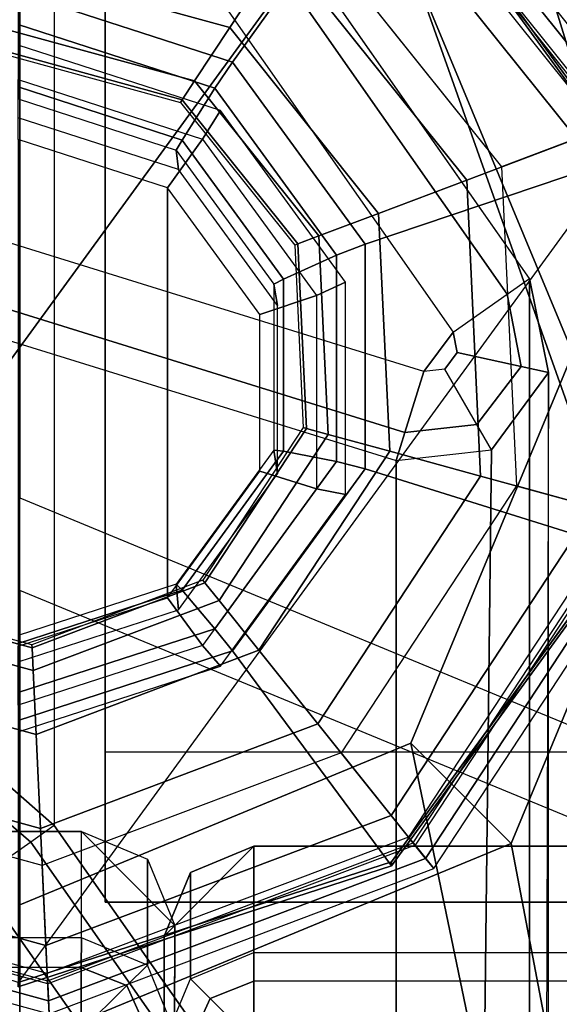
# Model space of a CAD drawing. Units: inches. Extents: x -156 to 209, y -40 to 328.
# Drawn here: x -150 to -150, y 102 to 103 of the extents above; entities that cross this region are included whole.
import ezdxf

# ---------------------------------------------------------------- set-up
doc = ezdxf.new("R2010")
doc.units = ezdxf.units.IN
doc.header["$MEASUREMENT"] = 0
for name, color, linetype in [('SEAT-ARMCAP', 5, 'Continuous'), ('SEAT-BACK', 5, 'Continuous'), ('SEAT-BASE', 5, 'Continuous'), ('SEAT-GLIDE', 5, 'Continuous')]:
    doc.layers.add(name, color=color, linetype=linetype)

# ---------------------------------------------------------------- blocks, each defined once
blk = doc.blocks.new('F867M-21LNWK_0T')
at = {"layer": 'SEAT-ARMCAP'}
for points in [[(-12.24914946555282, 22.02934063314171, 24.95999633287427), (-10.11127404669332, 23.29845248440847, 24.95994697847357), (-10.11127404669332, -21.62624749304655, 24.95994697847357), (-12.24027404657795, -21.62624750056153, 24.95994697901597)], [(-12.24027404669323, -21.62624750056153, 24.95994697847357), (-12.16907201878894, -21.62624750056159, 25.86465452445466), (-12.1779474375528, 22.0293406115992, 25.86470387887427), (-12.24914946555282, 22.02934063314171, 24.95999633287427)], [(-12.15886044218769, 22.0293406115992, 25.90405568352499), (-12.1499850233638, -21.62624750056159, 25.90400632908917), (-12.16907201871709, -21.62624750056153, 25.86465452407201), (-12.1779474375528, 22.0293406115992, 25.86470387887427)], [(-12.11813239755293, 22.0293406115992, 25.91999633287047), (-12.10925697869334, -21.62624750807652, 25.91994697847358), (-12.1499850233638, -21.62624750056159, 25.90400632908917), (-12.15886044218769, 22.0293406115992, 25.90405568352499)], [(-12.180088514722, -21.68624750048957, 24.95994697863126), (-12.24027404669323, -21.62624750056153, 24.95994697847357), (-10.11127404669332, -21.62624749304655, 24.95994697847357), (-10.17145957871662, -21.68624750048087, 24.95994697815972)], [(-12.22259702713268, -21.66872212537373, 24.95994725771585), (-12.15155259916673, -21.66867390752611, 25.86327571585081), (-12.16907201871709, -21.62624750056153, 25.86465452407201), (-12.24027404650565, -21.62624750056153, 24.95994697901029)], [(-12.1800885153832, -21.68624750056154, 24.95994697847357), (-12.22259702713268, -21.66872212537373, 24.95994725771585), (-12.24027404657795, -21.62624750056153, 24.95994697901597), (-12.1800885153832, -21.68624750056154, 24.95994697847357)], [(-12.1515525992113, -21.66867390787451, 25.86327571571457), (-12.16907201878894, -21.62624750056159, 25.86465452445466), (-12.1499850233638, -21.62624750056159, 25.90400632908917), (-12.13836787745777, -21.65544841627258, 25.90353438654294)], [(-12.13836787745777, -21.65544841627258, 25.90353438654294), (-12.1499850233638, -21.62624750056159, 25.90400632908917), (-12.10925697869334, -21.62624750056159, 25.91994697837553), (-12.10925697874063, -21.62624750051123, 25.91994697888155)], [(-12.10925697864218, -21.66867390755584, 25.90237338527279), (-12.13836787745777, -21.65544841627258, 25.90353438654294), (-12.10925697874063, -21.62624750051123, 25.91994697888155), (-12.10925697864218, -21.62624750059888, 25.91994697837553)], [(-12.10925697864218, -21.68624750071075, 25.85994697833739), (-12.1515525992113, -21.66867390787451, 25.86327571571457), (-12.13836787745777, -21.65544841627258, 25.90353438654294), (-12.10925697864218, -21.66867390755584, 25.90237338527279)], [(-12.18008851475906, -21.68624750041755, 24.95994697868597), (-12.10925697870175, -21.68624750071075, 25.85994697832901), (-12.15155259916673, -21.66867390752611, 25.86327571585081), (-12.22259702713268, -21.66872212537373, 24.95994725771585)], [(-12.24996296755603, -21.7415480484043, 24.96991824902982), (-12.231494114611, -21.69732669888128, 24.9699185389292), (-12.18719164093977, -21.67912646373452, 24.96991824861107), (-12.24996296755603, -21.7415480484043, 24.96991824902982)], [(-12.18719162915477, -21.6791264636862, 24.96991824856597), (-12.11655690212115, -21.67921475715804, 25.86741824832195), (-12.16063768805338, -21.69746549656918, 25.87088568324864), (-12.231494114611, -21.69732669888128, 24.9699185389292)], [(-12.14692083525392, -21.71125920708909, 25.9128217991227), (-12.11657978487187, -21.69752056902621, 25.91161242242961), (-12.11655690260704, -21.67921475715741, 25.86741824886656), (-12.16063768909703, -21.69746549644515, 25.87088568352658)], [(-12.10925697870175, -21.68624750071075, 25.85994697832901), (-12.1800885153832, -21.68624750056154, 24.95994697847357), (-10.17145957871662, -21.68624750048087, 24.95994697815972), (-10.24229111474438, -21.68624750051043, 25.85994697847357)], [(-12.231494114611, -21.69732669888128, 24.9699185389292), (-12.16063768805338, -21.69746549656918, 25.87088568324864), (-12.1789423119767, -21.7416368242238, 25.87232194182351), (-12.24996296755603, -21.7415480484043, 24.96991824902982)], [(-12.15906004071735, -21.74166167679147, 25.9133134054585), (-12.14692083525392, -21.71125920708909, 25.9128217991227), (-12.16063768909703, -21.69746549644515, 25.87088568352658), (-12.17894231193395, -21.74163682395243, 25.87232194236456)], [(-12.11663502752049, -21.74171470835427, 25.92991824953165), (-12.11663502754573, -21.74171470805794, 25.92991824861108), (-12.11657978487187, -21.69752056902621, 25.91161242242961), (-12.14692083525392, -21.71125920708909, 25.9128217991227)], [(-12.11663502752299, -21.741714708058, 25.92991824861108), (-12.11663502752049, -21.74171470835427, 25.92991824953165), (-12.14692083525392, -21.71125920708909, 25.9128217991227), (-12.15906004071735, -21.74166167679147, 25.9133134054585)], [(-12.17894231199489, -21.74163682449517, 25.87232194159934), (-12.24996296755603, -21.7415480484043, 24.96991824902982), (-12.25086886129679, -22.46626298146771, 24.96991824856811), (-12.17992793500207, -22.53013620854432, 25.87232194262928)], [(-12.17894231199489, -21.74163682449517, 25.87232194159934), (-12.17992793622489, -22.53013620848026, 25.87232194159934), (-12.16004566503898, -22.53016106131923, 25.91331340537449), (-12.15906004080898, -21.74166167733415, 25.91331340537449)], [(-12.15906004080898, -21.74166167733415, 25.91331340537449), (-12.16004566503898, -22.53016106131923, 25.91331340537449), (-12.11762065123366, -22.5302140925865, 25.92991824861108), (-12.11663502700367, -21.74171470860142, 25.92991824861108)]]:
    blk.add_3dface(points, dxfattribs=at)
for points, invisible_edges in [([(-12.24996296755603, -21.7415480484043, 24.96991824902982), (-12.18719162915477, -21.6791264636862, 24.96991824856597), (-11.42807118244377, -23.13242649912047, 24.96991824852516), (-11.69008269811275, -23.09030481179366, 24.96991824872129)], 10), ([(-9.483910069501007, -21.68250556557393, 24.96991824861107), (-12.18719164093977, -21.67912646373452, 24.96991824861107), (-12.11655690260704, -21.67921475715741, 25.86741824886656), (-9.356549686708604, -21.68266476633499, 25.47167535188163)], 4), ([(-11.42807118244377, -23.13242649912047, 24.96991824852516), (-12.18719162915477, -21.6791264636862, 24.96991824856597), (-9.483910069501007, -21.68250556557393, 24.96991824861107), (-11.42807118244377, -23.13242649895562, 24.96991824861107)], 5), ([(-12.24996296755603, -21.7415480484043, 24.96991824902982), (-11.69008269811275, -23.09030481179366, 24.96991824872129), (-12.02394261687891, -22.88448084875267, 24.9699182487291), (-12.25086886129679, -22.46626298146771, 24.96991824856811)], 1)]:
    blk.add_3dface(points, dxfattribs=dict(at, invisible_edges=invisible_edges))
at = {"layer": 'SEAT-BACK'}
for points in [[(-13.12257188204603, -21.72574171830388, 13.16143303055368), (-13.12260547183905, 22.06380249192898, 13.16789279502391), (-12.30311704754922, 22.063773265696, 24.88018303100888), (-12.30311717204609, -21.72574171830399, 24.88018303055369)], [(-13.02232769204602, -21.72574171830388, 13.16143303055368), (-13.02284906683894, 22.06380249192898, 13.16091714802391), (-12.20287286404618, 22.06382435669599, 24.88018303055413), (-12.20287286404618, -21.72574171830399, 24.8801830305537)], [(-12.30311717204609, -21.72574171830399, 24.88018303055369), (-12.20287286404618, -21.72574171830399, 24.8801830305537), (-12.20287286404618, 22.06382435669599, 24.88018303055413), (-12.30311704754922, 22.063773265696, 24.88018303100888)], [(-12.62015720986938, -21.4416879699304, 13.08673367632281), (-12.55723087175693, -21.42914356225253, 13.08579127564804), (-12.56124931719569, -21.44733873335667, 13.04220714313841), (-12.60965741918653, -21.45668322506532, 13.04253950225379)], [(-11.73693095079739, -21.42914641961414, 24.81669646060179), (-12.5572334030378, -21.42914697195317, 13.08578900518291), (-12.6201284096735, -21.44172910007063, 13.08923843229091), (-11.7998239720032, -21.44172910007063, 24.82013843252646)], [(-12.52239633983413, -21.4769152451608, 13.04122467630669), (-12.56124931719569, -21.44733873335667, 13.04220714313841), (-12.55723087175693, -21.42914356225253, 13.08579127564804), (-12.50549042399075, -21.46710310105271, 13.08296065150184)], [(-11.6803789701421, -21.47690335698763, 24.81359858376145), (-12.50553039085753, -21.46715287488149, 13.08296282241184), (-12.5572334030378, -21.42914697195317, 13.08578900518291), (-11.72847818058199, -21.43151294730018, 24.81622822428543)], [(-12.62015720986938, -21.4416879699304, 13.08673367632281), (-13.07433591120321, -21.75970732067077, 13.08673367629921), (-13.063836120622, -21.77470257566057, 13.04253950205344), (-12.60965741918653, -21.45668322506532, 13.04253950225379)], [(-12.25400267388272, -21.75974845107066, 24.82013843532281), (-11.7998239720032, -21.44172910007063, 24.82013843252646), (-12.62015720986938, -21.4416879699304, 13.08673367632281), (-13.07430711164466, -21.75974845070283, 13.08923843532901)], [(-12.60965741918653, -21.45668322506532, 13.04253950225379), (-12.56124931719569, -21.44733873335667, 13.04220714313841), (-12.57070785602014, -21.49016618955915, 13.02423367632291), (-12.58430868220034, -21.4928849732658, 13.02423367632281)], [(-12.5594472902992, -21.49841950478503, 13.02423367632291), (-12.57070785602014, -21.49016618955915, 13.02423367632291), (-12.56124931719569, -21.44733873335667, 13.04220714313841), (-12.52239633983413, -21.4769152451608, 13.04122467630669)], [(-11.79982397178765, -21.44172910038395, 24.82013843533557), (-12.25400267338046, -21.75974845075422, 24.82013843532167), (-12.24301854892656, -21.77543540619894, 24.86270471731153), (-11.78883984739741, -21.45741605573778, 24.86270471727355)], [(-12.60965741918653, -21.45668322506532, 13.04253950225379), (-13.063836120622, -21.77470257566057, 13.04253950205344), (-13.0384873836183, -21.81090432388561, 13.02423367594531), (-12.58430868220034, -21.4928849732658, 13.02423367632281)], [(-11.78883984739741, -21.45741605573778, 24.86270471727355), (-12.24301854892656, -21.77543540619894, 24.86270471731153), (-12.21818294548098, -21.81090432375584, 24.8801336763288), (-11.76400424403437, -21.4928849731769, 24.88013367639956)], [(-12.52239633983413, -21.4769152451608, 13.04122467630669), (-12.51708724491391, -21.52515318849953, 13.04109084828307), (-12.49830706381545, -21.53098458973216, 13.08256910832523), (-12.50549042399075, -21.46710310105271, 13.08296065150184)], [(-11.6778699703907, -21.5310257805121, 24.81763367637203), (-12.49830706459193, -21.53098458997107, 13.08256910270711), (-12.50553039085753, -21.46715287488149, 13.08296282241184), (-11.6803789701421, -21.47690335698763, 24.81359858376145)], [(-12.5594472902992, -21.49841950478503, 13.02423367632291), (-12.55786315487489, -21.51249193191416, 13.02423367630519), (-12.51708724491391, -21.52515318849953, 13.04109084828307), (-12.52239633983413, -21.4769152451608, 13.04122467630669)], [(-12.58430868220034, -21.4928849732658, 13.02423367632281), (-12.55786316539252, -21.51249192880715, 13.02423367632281), (-12.65276955765125, -21.8181405278246, 13.02423367632281), (-13.03848738109741, -21.8109043280482, 13.02423367632281)], [(-12.5843086800794, -21.49288497229492, 13.02423367632281), (-12.57070785602014, -21.49016618955915, 13.02423367632291), (-12.5594472902992, -21.49841950478503, 13.02423367632291), (-12.55786315487489, -21.51249193191416, 13.02423367630519)], [(-12.21818294520745, -21.81090432420103, 24.88013367632281), (-11.83227119480489, -21.81751595782004, 24.88013367594909), (-11.73755871633739, -21.51249193120731, 24.88013367632281), (-11.76400424382018, -21.4928849726216, 24.88013367632281)], [(-12.61191403278008, -21.83036235854581, 13.04102698962242), (-12.51708724502214, -21.52515318871247, 13.0410908482456), (-12.55786315490741, -21.51249193215062, 13.0242336760583), (-12.65276956631965, -21.81814052748598, 13.02423367655144)], [(-12.59302133236838, -21.83600835887717, 13.08254244411264), (-12.49830706411763, -21.53098458988484, 13.08256910838771), (-12.51708724502214, -21.52515318871247, 13.0410908482456), (-12.61191403278008, -21.83036235854581, 13.04102698962242)], [(-11.6778699703907, -21.5310257805121, 24.81763367637203), (-11.77271510384503, -21.8360086157694, 24.81346910832639), (-12.59301954188254, -21.83600861607061, 13.08256910832281), (-12.49830706443117, -21.5309845900203, 13.08256910274014)], [(-12.20287286404618, -21.72574171830399, 24.8801830305537), (-12.30311717204609, -21.72574171830399, 24.88018303055369), (-13.12257188204603, -21.72574171830388, 13.16143303055368), (-13.02232769204602, -21.72574171830388, 13.16143303055368)], [(-13.07430711175425, -21.75974845107066, 13.08923843835703), (-12.25400267360783, -21.75974845122613, 24.82013843700608), (-12.29309602481794, -21.80444210268132, 24.82150318845214), (-13.11340041330686, -21.80444200822024, 13.09060318763252)], [(-12.24301854954615, -21.77543540671411, 24.86270471737557), (-12.27573084423329, -21.81347821642464, 24.8631750602113), (-12.29309602501939, -21.80444210253893, 24.82150318579521), (-12.25400267395526, -21.75974845133339, 24.82013843535787)], [(-12.21818294612308, -21.81090432423895, 24.88013367647208), (-12.23775946723867, -21.83323693320887, 24.88013367632281), (-12.27573084423329, -21.81347821642464, 24.8631750602113), (-12.24301854954615, -21.77543540671411, 24.86270471737557)]]:
    blk.add_3dface(points, dxfattribs=at)
at = {"layer": 'SEAT-BASE'}
for points in [[(-11.73051010332165, -21.03829219601528, 12.66319739982944), (-12.57008383423636, -21.31789750677956, 0.6567336763228551), (-12.89808753587863, -21.45409285352781, 0.6796699294843549), (-12.25574300275412, -21.2563820422111, 12.6999252620146)], [(-11.20527720389759, -21.25638204223196, 12.62646953764489), (-12.24208013259431, -21.45409285352781, 0.6337974231613552), (-12.57008383423636, -21.31789750677956, 0.6567336763228551), (-11.73051010332165, -21.03829219601528, 12.66319739982944)], [(-12.57008383423636, -21.41289750677959, 0.6567336763228551), (-11.73224522134888, -21.10206951682392, 12.63838405629543), (-12.21249059961656, -21.30147941826351, 12.67196608454828), (-12.83107602694099, -21.52126799774055, 0.6749840283008224)], [(-12.30909164153195, -21.52126799774055, 0.6384833243448877), (-11.25199984307801, -21.30147941825567, 12.60480202804234), (-11.73224522134888, -21.10206951682392, 12.63838405629543), (-12.57008383423636, -21.41289750677959, 0.6567336763228551)], [(-12.25574300275412, -21.2563820422111, 12.6999252620146), (-12.89808753587863, -21.45409285352781, 0.6796699294843549), (-13.03395111760733, -21.78289750677959, 0.6891704366138702), (-12.47330159322246, -21.78289750677959, 12.71513844065698)], [(-12.25574300275412, -21.2563820422111, 12.6999252620146), (-11.40124120219434, -21.252244162941, 24.96991824875339), (-11.62177177207491, -21.78289750743102, 24.96991824883006), (-12.47330159322246, -21.78289750683854, 12.71513844065697)], [(-10.98771861345017, -21.78289750680904, 12.61125635900397), (-12.10621655086561, -21.78289750677959, 0.6242969160318395), (-12.24208013259431, -21.45409285352781, 0.6337974231613552), (-11.20527720389759, -21.25638204223196, 12.62646953764489)], [(-12.83107602694099, -21.52126799774055, 0.6749840283008224), (-12.21249059961656, -21.30147941826351, 12.67196608454828), (-12.41141474857795, -21.78289750679068, 12.68587621610374), (-12.93918253283255, -21.78289750677959, 0.6825435716081794)], [(-11.35695195277845, -21.29645116310445, 24.96991852518178), (-12.21249059961656, -21.30147941826351, 12.67196608454828), (-12.41141474832352, -21.78289750677959, 12.68587621609252), (-11.55911915423394, -21.78289750649759, 24.96991824287817)], [(-12.20098513564039, -21.78289750677959, 0.6309237810375308), (-11.05307569410866, -21.78289750677959, 12.59089189648634), (-11.25199984307801, -21.30147941825567, 12.60480202804234), (-12.30909164153195, -21.52126799774055, 0.6384833243448877)], [(-12.83107602694099, -21.52126799774055, 0.6749840283008224), (-12.89808753587863, -21.45409285352781, 0.6796699294843549), (-12.57008383423636, -21.31789750677956, 0.6567336763228551), (-12.57008383423636, -21.41289750677959, 0.6567336763228551)], [(-12.57008383423636, -21.41289750677959, 0.6567336763228551), (-12.57008383423636, -21.31789750677956, 0.6567336763228551), (-12.24208013259431, -21.45409285352781, 0.6337974231613552), (-12.30909164153195, -21.52126799774055, 0.6384833243448877)], [(-12.30909164153195, -21.52126799774055, 0.6384833243448877), (-12.24208013259431, -21.45409285352781, 0.6337974231613552), (-12.10621655086561, -21.78289750677959, 0.6242969160318395), (-12.20098513564039, -21.78289750677959, 0.6309237810375308)]]:
    blk.add_3dface(points, dxfattribs=at)
at = {"layer": 'SEAT-GLIDE'}
for points in [[(-12.2252852957547, -21.5058660797186, 0.1125562144504473), (-12.45510916108765, -21.35480380790227, 0.1125562144152763), (-12.46039226279254, -21.37409341198617, 0.3796852203236711), (-12.2408975592175, -21.51836636846457, 0.3796852203236711)], [(-12.2252852957547, -21.50586607971866, 0.1125562144504473), (-12.45510916170474, -21.35480380773782, 0.1125562144504477), (-12.45740703364459, -21.36319377406039, 0.05741664954303172), (-12.23207581167662, -21.5113030498178, 0.05741664954303172)], [(-12.72983275061938, -21.36767894152678, 0.1125562144504473), (-12.94452098904458, -21.53957361758785, 0.1125562144504477), (-12.93725173838243, -21.54435166584585, 0.05741664954303172), (-12.72676026959812, -21.37581722210189, 0.05741664954303172)], [(-12.72983275061938, -21.36767894152678, 0.1125562144504473), (-12.9445209886976, -21.53957361705176, 0.1125562144152763), (-12.92780805324674, -21.55055896083121, 0.3796852203236711), (-12.72276872428256, -21.3863898880843, 0.3796852203236711)], [(-12.23207581167662, -21.5113030498178, 0.05741664954303172), (-12.45740703364459, -21.36319377406039, 0.05741664954303172), (-12.46715440611183, -21.39878327985986, 0.01553086227026013), (-12.26088058829828, -21.53436620304615, 0.01553086227026057)], [(-12.46039226279254, -21.37409341198617, 0.3796852203236711), (-12.2408975592175, -21.51836636846457, 0.3796852203236711), (-12.24238839791587, -21.519560039981, 0.3855630730693345), (-12.46089675408643, -21.37593540539945, 0.3855630728841279)], [(-12.72676026959812, -21.37581722210189, 0.05741664954303172), (-12.93725173838243, -21.54435166584585, 0.05741664954303172), (-12.90641621072291, -21.56461973006094, 0.01553086227026013), (-12.71372707292926, -21.41033909889984, 0.01553086227026057)], [(-12.70109613814111, -21.37979848866121, 0.6658949490602364), (-12.70388639710973, -21.37979848866735, 0.6259923870511592), (-12.91586875778489, -21.53418877586927, 0.6408156377214222), (-12.91307849882332, -21.53418877585324, 0.6807181997310021)], [(-12.91586875778489, -21.53418877586927, 0.6408156377214222), (-12.70388639710995, -21.37979848866729, 0.6259923870511681), (-12.14890937182599, -21.78399750805073, 0.5871846129711713), (-12.22987942858822, -22.03380624027182, 0.5928465909034308)], [(-12.64318659318178, -21.55183030295143, 0.6927305286210252), (-12.70109613814111, -21.37979848866121, 0.6658949490602364), (-12.91307849882332, -21.53418877585324, 0.6807181997310021), (-12.76494679017446, -21.64051028423518, 0.7012448310183288)], [(-12.72032816307933, -21.39285436138726, 0.389195785535255), (-12.46221752938914, -21.38075780657363, 0.3891957857218697), (-12.48788498612134, -21.47447456007518, 0.4207676292964981), (-12.68600824622263, -21.48375976012119, 0.4207676292964981)], [(-12.49268271276105, -21.55183030295012, 0.6822062720780817), (-12.43907153031341, -21.37979848866735, 0.6475724035840855), (-12.70109613814111, -21.37979848866121, 0.6658949490602364), (-12.64318659318178, -21.55183030295143, 0.6927305286210252)], [(-12.37092251576701, -21.64051028423171, 0.6736919696806698), (-12.22708916963825, -21.53418877586927, 0.6327491529138225), (-12.43907153031341, -21.37979848866735, 0.6475724035840855), (-12.49268271276105, -21.55183030295012, 0.6822062720780817)], [(-12.46221752937458, -21.38075780663064, 0.389195785535255), (-12.24629146376742, -21.52268511215595, 0.3891957857218697), (-12.32214219806701, -21.5834166058653, 0.4207676292964981), (-12.48788498612157, -21.47447456007518, 0.4207676292964981)], [(-12.24238839781083, -21.51956003989693, 0.3855630728841279), (-12.4608967541219, -21.37593540552928, 0.3855630730693345), (-12.46221752937458, -21.38075780663064, 0.389195785535255), (-12.24629146376742, -21.52268511215595, 0.3891957857218697)], [(-12.22708916963825, -21.53418877586927, 0.6327491529138225), (-12.22987942859982, -21.53418877585324, 0.5928465909042426), (-12.4418617892818, -21.37979848866121, 0.6076698415750084), (-12.43907153031341, -21.37979848866735, 0.6475724035840855)], [(-12.92780805324674, -21.55055896083121, 0.3796852203236711), (-12.72276872428256, -21.3863898880843, 0.3796852203236711), (-12.72209416970236, -21.38817662472752, 0.3855630730693345), (-12.92621210979132, -21.5516079678319, 0.3855630728841279)], [(-12.72209416974988, -21.38817662460161, 0.3855630728841279), (-12.92621210967877, -21.5516079679058, 0.3855630730693345), (-12.92203387568588, -21.55435430371028, 0.389195785535255), (-12.7203281631248, -21.39285436134975, 0.3891957857218697)], [(-12.92203387568588, -21.55435430371028, 0.389195785535255), (-12.7203281631248, -21.39285436134975, 0.3891957857218697), (-12.68600824622263, -21.48375976012119, 0.4207676292964981), (-12.84083562697379, -21.60772557517816, 0.4207676292964981)], [(-12.46715440611183, -21.3987832798598, 0.01553086227026013), (-12.71372707292926, -21.4103390988999, 0.01553086227026013), (-12.69479436121787, -21.46048740539425, -4.935440119346879e-05), (-12.48131395557266, -21.45048248078268, -4.935440119346879e-05)], [(-12.26088058829828, -21.53436620304615, 0.01553086227026057), (-12.46715440611183, -21.39878327985986, 0.01553086227026013), (-12.48131395557266, -21.45048248078274, -4.935440119346879e-05), (-12.30272393230257, -21.56786896083622, -4.93544011930247e-05)], [(-12.71372707292926, -21.41033909889984, 0.01553086227026057), (-12.90641621072291, -21.56461973006094, 0.01553086227026013), (-12.86162289021422, -21.59406219352417, -4.935440119346879e-05), (-12.69479436121787, -21.46048740539425, -4.93544011930247e-05)], [(-12.50453200673201, -21.53525599017058, 0.4571521752356165), (-12.66374954057892, -21.54271784322032, 0.4571521752356165), (-12.68600824621763, -21.48375976013438, 0.4207676293544109), (-12.48788498612498, -21.47447456008871, 0.4207676293544109)], [(-12.37133634887005, -21.62280494254543, 0.4571521752356165), (-12.50453200673201, -21.53525599017058, 0.4571521752356165), (-12.48788498612521, -21.47447456008871, 0.4207676293544109), (-12.32214219807793, -21.58341660587411, 0.4207676293544109)], [(-12.66374954057892, -21.54271784322026, 0.4571521752356165), (-12.78817326408603, -21.64234032744861, 0.4571521752356165), (-12.84083562696196, -21.6077255751859, 0.4207676293544109), (-12.68600824621763, -21.48375976013432, 0.4207676293544109)], [(-12.12814605813605, -21.76316510399027, 0.1125562144504473), (-12.22528529535202, -21.50586608021439, 0.1125562144152763), (-12.2408975592175, -21.51836636846451, 0.3796852203236711), (-12.14812412997253, -21.76410139180206, 0.3796852203236711)], [(-12.12814605813605, -21.76316510399033, 0.1125562144504473), (-12.2252852957547, -21.50586607971866, 0.1125562144504477), (-12.23207581167662, -21.51130304981785, 0.05741664954303172), (-12.13683547175901, -21.76357234008412, 0.05741664954303172)], [(-12.13683547175901, -21.76357234008412, 0.05741664954303172), (-12.23207581167662, -21.51130304981785, 0.05741664954303172), (-12.26088058829828, -21.5343662030462, 0.01553086227026013), (-12.17369520690409, -21.76529980009587, 0.01553086227026057)], [(-12.15003186619447, -21.76419079933771, 0.3855630728841279), (-12.24238839791587, -21.51956003998106, 0.3855630730693345), (-12.24629146378902, -21.52268511221075, 0.389195785535255), (-12.1550263842696, -21.764424871296, 0.3891957857218697)], [(-12.2408975592175, -21.51836636846451, 0.3796852203236711), (-12.14812412997253, -21.76410139180206, 0.3796852203236711), (-12.15003186632885, -21.76419079934402, 0.3855630730693345), (-12.24238839781083, -21.51956003989687, 0.3855630728841279)], [(-12.24629146378902, -21.52268511221075, 0.389195785535255), (-12.1550263842696, -21.764424871296, 0.3891957857218697), (-12.2520879937058, -21.76897373880377, 0.4207676292964981), (-12.32214219806701, -21.5834166058653, 0.4207676292964981)], [(-12.22987942858822, -22.03380624027182, 0.5928465909034308), (-12.44186178926316, -22.18819652747374, 0.6076698415736939), (-12.99683881454689, -21.78399750809035, 0.64647761565368), (-12.91586875778489, -21.53418877586927, 0.6408156377214222)], [(-12.76494679017446, -21.64051028423518, 0.7012448310183288), (-12.91307849882332, -21.53418877585324, 0.6807181997310021), (-12.99404855559715, -21.78399750807051, 0.6863801776640717), (-12.81145504698657, -21.7839975080887, 0.7044970051462567)], [(-12.51583060509438, -21.5765093160727, 0.516023607135315), (-12.64864220209347, -21.58273363443863, 0.516023607135315), (-12.66374954057892, -21.54271784322032, 0.4571521752356165), (-12.50453200673201, -21.53525599017058, 0.4571521752356165)], [(-12.40472520353114, -21.64953843478565, 0.516023607135315), (-12.51583060509438, -21.5765093160727, 0.516023607135315), (-12.50453200673201, -21.53525599017058, 0.4571521752356165), (-12.37133634887005, -21.62280494254543, 0.4571521752356165)], [(-12.3244142589524, -21.78399750808444, 0.6704397955525678), (-12.14611911287625, -21.78399750809035, 0.6270871749815647), (-12.22708916963825, -21.53418877586927, 0.6327491529138225), (-12.37092251576701, -21.64051028423171, 0.6736919696806698)], [(-12.17369520690409, -21.76529980009587, 0.01553086227026057), (-12.26088058829828, -21.5343662030462, 0.01553086227026013), (-12.30272393230257, -21.56786896083628, -4.935440119346879e-05), (-12.22723961024508, -21.76780919999419, -4.93544011930247e-05)], [(-12.14611911287625, -21.78399750809035, 0.6270871749815647), (-12.14890937182599, -21.78399750807051, 0.5871846129711713), (-12.22987942859982, -21.53418877585324, 0.5928465909042426), (-12.22708916963825, -21.53418877586927, 0.6327491529138225)], [(-12.64864220209347, -21.58273363443863, 0.516023607135315), (-12.75243047857475, -21.66583391182451, 0.516023607135315), (-12.78817326408603, -21.64234032744861, 0.4571521752356165), (-12.66374954057892, -21.54271784322026, 0.4571521752356165)], [(-12.76494679017446, -21.64051028423518, 0.7012448310183288), (-12.74752926985025, -21.65227229311523, 0.7182479215727842), (-12.63575006275369, -21.57086163306099, 0.7104315579789375), (-12.64318659318178, -21.55183030295143, 0.6927305286210252)], [(-12.64318659318178, -21.55183030295143, 0.6927305286210252), (-12.63575006275369, -21.57086163306099, 0.7104315579789375), (-12.49758336426657, -21.57086163305115, 0.7007700012369842), (-12.49268271276105, -21.55183030295012, 0.6822062720780817)], [(-12.49268271276105, -21.55183030295012, 0.6822062720780817), (-12.49758336426657, -21.57086163305115, 0.7007700012369842), (-12.38580415715842, -21.65227229308948, 0.6929536376423311), (-12.37092251576701, -21.64051028423171, 0.6736919696806698)], [(-12.73249979756019, -21.64860327983723, 1.00557357920561), (-12.71341373038831, -21.66061503565049, 1.041510187080352), (-12.60871399648568, -21.58436047422754, 1.034188868477212), (-12.61760714414436, -21.5649250448572, 0.9975395022365188)], [(-12.61760714414436, -21.5649250448572, 0.9975395022365188), (-12.60871399648568, -21.58436047422754, 1.034188868477212), (-12.47929800827774, -21.58436047430172, 1.025139221007311), (-12.47559201432296, -21.56492504484851, 0.987608836960364)], [(-12.47559201432296, -21.56492504484851, 0.987608836960364), (-12.47929800827774, -21.58436047430172, 1.025139221007311), (-12.37459827446219, -21.66061503584467, 1.01781790241025), (-12.36069936089712, -21.64860327981449, 0.9795747599905624)], [(-12.74752926985025, -21.65227229311523, 0.7182479215727842), (-12.71278407443697, -21.67427759393485, 0.7809354307463661), (-12.61967809619023, -21.60646695771965, 0.7744248265146894), (-12.63575006275369, -21.57086163306099, 0.7104315579789375)], [(-12.63575006275369, -21.57086163306099, 0.7104315579789375), (-12.61967809619023, -21.60646695771965, 0.7744248265146894), (-12.50459277790355, -21.60646695771965, 0.7663772771053967), (-12.49758336426657, -21.57086163305115, 0.7007700012369842)], [(-12.49758336426657, -21.57086163305115, 0.7007700012369842), (-12.50459277790355, -21.60646695771965, 0.7663772771053967), (-12.41148679965681, -21.67427759393485, 0.75986667287372), (-12.38580415715842, -21.65227229308948, 0.6929536376423311)], [(-12.51982715091208, -21.59110146297525, 0.5872025196527417), (-12.64329842683014, -21.59688803995891, 0.5872025196527417), (-12.64864220209347, -21.58273363443863, 0.516023607135315), (-12.51583060509438, -21.5765093160727, 0.516023607135315)], [(-12.41653552576508, -21.65899461892252, 0.5872025196527417), (-12.51982715091208, -21.59110146297525, 0.5872025196527417), (-12.51583060509438, -21.5765093160727, 0.516023607135315), (-12.40472520353114, -21.64953843478565, 0.516023607135315)], [(-12.64329842683014, -21.59688803995891, 0.5872025196527417), (-12.73978752275275, -21.67414407414435, 0.5872025196527417), (-12.75243047857475, -21.66583391182451, 0.516023607135315), (-12.64864220209347, -21.58273363443863, 0.516023607135315)], [(-12.60871399662437, -21.58436047427273, 1.034188868486909), (-12.59598129578762, -21.62231790032263, 1.039472524517357), (-12.68077424005446, -21.68407401520381, 1.045401824785245), (-12.71341373047539, -21.66061503577077, 1.041510187086452)], [(-12.47929800841393, -21.58436047425732, 1.02513922101684), (-12.49117145265882, -21.62231790031649, 1.032143506327055), (-12.59598129578762, -21.62231790032263, 1.039472524517357), (-12.60871399662437, -21.58436047427273, 1.034188868486909)], [(-12.37459827454495, -21.66061503573053, 1.017817902416036), (-12.40637850838471, -21.68407401518778, 1.026214206058667), (-12.49117145265882, -21.62231790031649, 1.032143506327055), (-12.47929800841393, -21.58436047425732, 1.02513922101684)], [(-12.31503878114222, -21.77192397621707, 0.4571521752356165), (-12.37133634887005, -21.62280494254543, 0.4571521752356165), (-12.32214219807793, -21.58341660587411, 0.4207676293544109), (-12.2520879937199, -21.76897373880445, 0.4207676293544109)], [(-12.51982715088548, -21.59110146287793, 0.6429087344037985), (-12.51982715093777, -21.59110146296825, 0.5872025196527391), (-12.64329842683014, -21.59688803995897, 0.5872025196260684), (-12.64329842686584, -21.59688803986455, 0.6429087344037985)], [(-12.52039209870941, -21.59316419455041, 0.6490893432321343), (-12.51982715091208, -21.59110146297519, 0.6429087345993967), (-12.64329842683014, -21.59688803995891, 0.6429087345993971), (-12.64254303599978, -21.59888889284156, 0.6490893432321343)], [(-12.41820502133328, -21.66033133583812, 0.6490893432321343), (-12.41653552576508, -21.65899461892246, 0.6429087345993967), (-12.51982715091208, -21.59110146297519, 0.6429087345993971), (-12.52039209870941, -21.5931641945503, 0.6490893432321343)], [(-12.41653552568619, -21.65899461885948, 0.6429087344037985), (-12.41653552578168, -21.65899461890172, 0.5872025196527391), (-12.51982715091208, -21.5911014629753, 0.5872025196260684), (-12.51982715088548, -21.59110146287787, 0.642908734403798)], [(-12.64329842686584, -21.59688803986455, 0.6429087344037985), (-12.64329842685515, -21.59688803996841, 0.5872025196527391), (-12.73978752275275, -21.67414407414441, 0.5872025196260684), (-12.7397875228371, -21.67414407408899, 0.642908734403798)], [(-12.64254303599978, -21.59888889284161, 0.6490893432321343), (-12.64329842683014, -21.59688803995891, 0.6429087345993967), (-12.73978752275275, -21.67414407414441, 0.6429087345993971), (-12.73800032691724, -21.67531879053985, 0.6490893432321343)], [(-12.78817326408603, -21.64234032744861, 0.4571521752356165), (-12.83027754388058, -21.79607103992402, 0.4571521752356165), (-12.89322833130291, -21.79902127733669, 0.4207676293544109), (-12.84083562696196, -21.60772557518584, 0.4207676293544109)], [(-12.71278407443697, -21.67427759393485, 0.7809354307463661), (-12.70608842474212, -21.67819616292695, 0.79936945101276), (-12.61630766030044, -21.61280733559784, 0.7930913683814946), (-12.61967809619023, -21.60646695771965, 0.7744248265146894)], [(-12.61630766030044, -21.61280733559784, 0.7930913683814946), (-12.60197797603655, -21.61042969356129, 1.009090252769623), (-12.69300569566281, -21.67672669937429, 1.015455531001569), (-12.70608842474212, -21.67819616292695, 0.79936945101276)], [(-12.61967809619023, -21.60646695771965, 0.7744248265146894), (-12.61630766030044, -21.61280733559784, 0.7930913683814946), (-12.50533253245567, -21.61280733558846, 0.7853312314862997), (-12.50459277790355, -21.60646695771965, 0.7663772771053967)], [(-12.50533253245567, -21.61280733558846, 0.7853312314862997), (-12.48946152668123, -21.61042969354935, 1.001222336174997), (-12.60197797603655, -21.61042969356129, 1.009090252769623), (-12.61630766030044, -21.61280733559784, 0.7930913683814946)], [(-12.50459277790355, -21.60646695771965, 0.7663772771053967), (-12.50533253245567, -21.61280733558846, 0.7853312314862997), (-12.41555176800307, -21.67819616290245, 0.7790531488542669), (-12.41148679965681, -21.67427759393485, 0.75986667287372)], [(-12.41555176800307, -21.67819616290245, 0.7790531488542669), (-12.39843380704087, -21.67672669934296, 0.9948570579420704), (-12.48946152668123, -21.61042969354935, 1.001222336174997), (-12.50533253245567, -21.61280733558846, 0.7853312314862997)], [(-12.40637850838471, -21.68407401518778, 1.026214206058674), (-12.49117145265882, -21.62231790031649, 1.032143506327058), (-12.59598129578762, -21.62231790032263, 1.039472524517366), (-12.68077424005469, -21.68407401520381, 1.045401824785246)], [(-12.357764484467, -21.7739263493977, 0.516023607135315), (-12.40472520353114, -21.64953843478565, 0.516023607135315), (-12.37133634887005, -21.62280494254543, 0.4571521752356165), (-12.31503878114222, -21.77192397621707, 0.4571521752356165)], [(-12.75243047857475, -21.66583391182445, 0.516023607135315), (-12.78755184055603, -21.79406866674344, 0.516023607135315), (-12.83027754388058, -21.79607103992402, 0.4571521752356165), (-12.78817326408603, -21.64234032744861, 0.4571521752356165)], [(-12.81145504698657, -21.7839975080887, 0.7044970051462567), (-12.79022512763254, -21.78399750808416, 0.7212335067906874), (-12.74752926985025, -21.65227229311523, 0.7182479215727842), (-12.76494679017446, -21.64051028423518, 0.7012448310183288)], [(-12.37092251576701, -21.64051028423171, 0.6736919696806698), (-12.38580415715842, -21.65227229308948, 0.6929536376423311), (-12.34310829935748, -21.78399750805238, 0.689968052423124), (-12.3244142589524, -21.78399750808444, 0.6704397955525678)], [(-12.77638488592083, -21.78399750807051, 1.008642323526537), (-12.75340547033693, -21.7839975079691, 1.04430668195903), (-12.71341373038831, -21.66061503565049, 1.041510187080352), (-12.73249979756019, -21.64860327983723, 1.00557357920561)], [(-12.37287744144169, -21.77463462983246, 0.5872025196527417), (-12.41653552576508, -21.65899461892252, 0.5872025196527417), (-12.40472520353114, -21.64953843478565, 0.516023607135315), (-12.357764484467, -21.7739263493977, 0.516023607135315)], [(-12.36069936089712, -21.64860327981449, 0.9795747599905624), (-12.37459827446219, -21.66061503584467, 1.01781790241025), (-12.33460653465431, -21.7839975082091, 1.015021407541415), (-12.31681427251988, -21.78399750804243, 0.9765060156684839)], [(-12.79022512763254, -21.78399750808416, 0.7212335067906874), (-12.74834739342782, -21.78399750807051, 0.7834222602655316), (-12.71278407443697, -21.67427759393485, 0.7809354307463661), (-12.74752926985025, -21.65227229311523, 0.7182479215727842)], [(-12.38580415715842, -21.65227229308948, 0.6929536376423311), (-12.41148679965681, -21.67427759393485, 0.75986667287372), (-12.37592348066573, -21.78399750807051, 0.7573798433545544), (-12.34310829935748, -21.78399750805238, 0.689968052423124)], [(-12.71341373047539, -21.66061503577077, 1.041510187086452), (-12.68077424005446, -21.68407401520381, 1.045401824785245), (-12.71316226275803, -21.78399750809035, 1.04766661595805), (-12.75340547033693, -21.78399750812031, 1.04430668195903)], [(-12.37501379421792, -21.77473475166005, 0.6490893432321343), (-12.37287744144169, -21.77463462983235, 0.6429087345993967), (-12.41653552576508, -21.65899461892246, 0.6429087345993971), (-12.41820502133305, -21.66033133583801, 0.6490893432321343)], [(-12.37287744134096, -21.77463462982769, 0.6429087344037985), (-12.37287744144305, -21.77463462980575, 0.5872025196527391), (-12.41653552576508, -21.65899461892252, 0.5872025196260684), (-12.41653552568619, -21.65899461885937, 0.642908734403798)], [(-12.33460653465431, -21.78399750807051, 1.015021407541417), (-12.37399048566976, -21.78399750807051, 1.023949414885049), (-12.40637850838471, -21.68407401518778, 1.026214206058667), (-12.37459827454495, -21.66061503573053, 1.017817902416036)], [(-12.73978752275275, -21.67414407414435, 0.5872025196527417), (-12.77243888358112, -21.79336038630868, 0.5872025196527417), (-12.78755184055603, -21.79406866674344, 0.516023607135315), (-12.75243047857475, -21.66583391182445, 0.516023607135315)], [(-12.73978752283688, -21.67414407408893, 0.6429087344037985), (-12.7397875227673, -21.67414407416669, 0.5872025196527391), (-12.77243888358112, -21.79336038630868, 0.5872025196260684), (-12.77243888368184, -21.79336038631345, 0.642908734403798)], [(-12.73800032691702, -21.67531879053979, 0.6490893432321343), (-12.73978752275275, -21.67414407414435, 0.6429087345993967), (-12.77243888358112, -21.79336038630873, 0.6429087345993967), (-12.77030253080511, -21.79326026448109, 0.6490893432321343)], [(-12.74834739342782, -21.78399750807051, 0.7834222602655316), (-12.74038162541046, -21.78399750810081, 0.8017674652068347), (-12.70608842474212, -21.67819616292695, 0.79936945101276), (-12.71278407443697, -21.67427759393485, 0.7809354307463661)], [(-12.70608842474212, -21.67819616292695, 0.79936945101276), (-12.69300569566281, -21.67672669937429, 1.015455531001569), (-12.72777519051283, -21.78399750807051, 1.017886850929331), (-12.74038162541046, -21.78399750810081, 0.8017674652068347)], [(-12.41148679965681, -21.67427759393485, 0.75986667287372), (-12.41555176800307, -21.67819616290245, 0.7790531488542669), (-12.38125856731699, -21.78399750807051, 0.7766551346589488), (-12.37592348066573, -21.78399750807051, 0.7573798433545544)], [(-12.38125856731699, -21.78399750807051, 0.7766551346589488), (-12.36366431216811, -21.78399750803186, 0.9924257380127237), (-12.39843380704087, -21.67672669934296, 0.9948570579420704), (-12.41555176800307, -21.67819616290245, 0.7790531488542669)], [(-12.3739904856709, -21.78399750807051, 1.023949414865291), (-12.40637850838471, -21.68407401518778, 1.026214206058667), (-12.68077424005446, -21.68407401520381, 1.045401824785245), (-12.71316226275803, -21.78399750809035, 1.047666615958051)], [(-12.20806458664038, -22.02364335029529, 0.05741664954303172), (-12.13683547175901, -21.76357234008412, 0.05741664954303172), (-12.17369520690409, -21.76529980009587, 0.01553086227026013), (-12.23890011429989, -22.0033752860802, 0.01553086227026013)], [(-12.14812412997253, -21.76410139180194, 0.3796852203236711), (-12.2175082717763, -22.01743605530993, 0.3796852203236711), (-12.21910421534403, -22.01638704823529, 0.3855630730693345), (-12.15003186619447, -21.76419079933771, 0.3855630728841279)], [(-12.20079533597823, -22.02842139855329, 0.1125562144504473), (-12.12814605810172, -21.763165104628, 0.1125562144152759), (-12.14812412997253, -21.76410139180194, 0.3796852203236711), (-12.2175082717763, -22.01743605530993, 0.3796852203236711)], [(-12.20079533597823, -22.02842139855329, 0.1125562144504473), (-12.12814605813605, -21.76316510399027, 0.1125562144504473), (-12.13683547175901, -21.76357234008412, 0.05741664954303172), (-12.20806458664038, -22.02364335029529, 0.05741664954303172)], [(-12.35714306093678, -21.92565468869253, 0.4571521752356165), (-12.31503878114222, -21.77192397621707, 0.4571521752356165), (-12.2520879937199, -21.76897373880439, 0.4207676293544109), (-12.30448069806107, -21.96026944095524, 0.4207676293544109)], [(-12.1550263843194, -21.76442487132761, 0.389195785535255), (-12.22328244927826, -22.01364071243444, 0.3891957857218697), (-12.30448069804925, -21.96026944096297, 0.4207676292964981), (-12.25208799370603, -21.76897373880371, 0.4207676292964981)], [(-12.23890011429989, -22.0033752860802, 0.01553086227026013), (-12.17369520690409, -21.76529980009587, 0.01553086227026013), (-12.22723961024531, -21.76780919999419, -4.935440119346879e-05), (-12.28369343480881, -21.97393282261692, -4.935440119346879e-05)], [(-12.21910421523171, -22.01638704830918, 0.3855630728841279), (-12.15003186632885, -21.76419079934402, 0.3855630730693345), (-12.1550263843194, -21.76442487132761, 0.389195785535255), (-12.22328244927826, -22.01364071243444, 0.3891957857218697)], [(-12.40731599810579, -21.89267622560129, 0.6490893432321343), (-12.40552880227028, -21.89385094199673, 0.6429087345993967), (-12.37287744144169, -21.77463462983235, 0.6429087345993971), (-12.37501379421792, -21.77473475165999, 0.6490893432321343)], [(-12.40552880227028, -21.89385094199679, 0.5872025196527417), (-12.37287744144169, -21.77463462983241, 0.5872025196527417), (-12.357764484467, -21.77392634939764, 0.516023607135315), (-12.39288584644828, -21.90216110431663, 0.516023607135315)], [(-12.40552880218593, -21.89385094205215, 0.6429087344037985), (-12.4055288022555, -21.89385094197439, 0.5872025196527391), (-12.37287744144191, -21.77463462983241, 0.5872025196260684), (-12.37287744134096, -21.77463462982763, 0.6429087344037985)], [(-12.39288584644828, -21.90216110431663, 0.516023607135315), (-12.357764484467, -21.77392634939764, 0.516023607135315), (-12.31503878114222, -21.77192397621707, 0.4571521752356165), (-12.35714306093678, -21.92565468869253, 0.4571521752356165)]]:
    blk.add_3dface(points, dxfattribs=at)
for points, invisible_edges in [([(-12.14890937182622, -21.78399750807046, 0.5871846129711802), (-12.70388639710995, -21.37979848866729, 0.6259923870511681), (-12.44186178928203, -21.37979848866121, 0.6076698415750155), (-12.22987942859982, -21.53418877585318, 0.5928465909042462)], 1), ([(-12.69479436062829, -21.46048740514789, -4.935440119346879e-05), (-12.48131395557266, -21.45048248078263, -4.935440119346879e-05), (-12.30272393230257, -21.56786896083622, -4.935440119346879e-05), (-12.69479436121787, -21.46048740539425, -4.935440119346879e-05)], 4), ([(-12.30272393230257, -21.56786896083622, -4.935440119346879e-05), (-12.22723961024508, -21.76780919999419, -4.935440119346879e-05), (-12.86162289021422, -21.59406219352417, -4.935440119346879e-05), (-12.69479436121787, -21.46048740539425, -4.935440119346879e-05)], 10), ([(-12.91807671482979, -21.80018581551002, -4.935440119346879e-05), (-12.86162289021422, -21.59406219352417, -4.935440119346879e-05), (-12.22723961024531, -21.76780919999413, -4.935440119346879e-05), (-12.283693435141, -21.97393282316278, -4.935440119346879e-05)], 10)]:
    blk.add_3dface(points, dxfattribs=dict(at, invisible_edges=invisible_edges))

msp = doc.modelspace()

# ---------------------------------------------------------------- block references
at = {"rotation": 270}
msp.add_blockref('F867M-21LNWK_0T', (-128.2586673379463, 89.80895829742656), dxfattribs=at)

doc.saveas('drawing.dxf')
